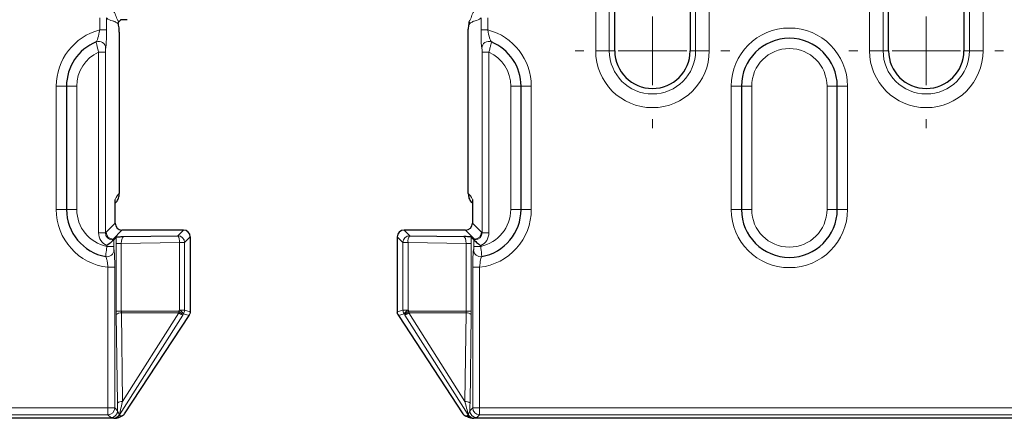
# Model space of a CAD drawing. Units: millimetres. Extents: x 0 to 420, y 0 to 297.
# Drawn here: x 346 to 382, y 114 to 128 of the extents above; entities that cross this region are included whole.
import ezdxf

# ---------------------------------------------------------------- set-up
doc = ezdxf.new("R2010")
doc.units = ezdxf.units.MM

# ---------------------------------------------------------------- blocks, each defined once
blk = doc.blocks.new('SW_CENTERMARKSYMBOL_12')
at = {"color": 0, "linetype": 'Continuous', "lineweight": 18}
for p, q in [((0, 2.5), (0, 2.826)), ((0, 0), (0, 1.25)), ((-2.5, 0), (-2.826, 0)), ((0, 0), (-1.25, 0)), ((0, 0), (0, -1.25)), ((0, 0), (1.25, 0)), ((2.5, 0), (2.826, 0)), ((0, -2.5), (0, -2.826)), ((0, -25.959), (0, -25.633)), ((0, -28.459), (0, -27.209)), ((-2.5, -28.459), (-2.826, -28.459)), ((0, -28.459), (-1.25, -28.459)), ((0, -28.459), (0, -29.709)), ((0, -28.459), (1.25, -28.459)), ((2.5, -28.459), (2.826, -28.459)), ((0, -30.959), (0, -31.284))]:
    blk.add_line(p, q, dxfattribs=at)
blk = doc.blocks.new('SW_CENTERMARKSYMBOL_13')
at = {"color": 0, "linetype": 'Continuous', "lineweight": 18}
for p, q in [((0, 2.5), (0, 2.826)), ((0, 0), (0, 1.25)), ((-2.5, 0), (-2.826, 0)), ((0, 0), (-1.25, 0)), ((0, 0), (0, -1.25)), ((0, 0), (1.25, 0)), ((2.5, 0), (2.826, 0)), ((0, -2.5), (0, -2.826)), ((0, -28.459), (0, -28.133)), ((0, -30.959), (0, -29.709)), ((-2.5, -30.959), (-2.826, -30.959)), ((0, -30.959), (-1.25, -30.959)), ((0, -30.959), (0, -32.209)), ((0, -30.959), (1.25, -30.959)), ((2.5, -30.959), (2.826, -30.959)), ((0, -33.459), (0, -33.784))]:
    blk.add_line(p, q, dxfattribs=at)

msp = doc.modelspace()

# ---------------------------------------------------------------- linework, layer by layer
at = {"color": 8, "linetype": 'Continuous', "lineweight": 18}
for p, q in [((377.2795, 127.2615), (377.2795, 158.2201)), ((377.7776, 158.2201), (377.7776, 127.2615)), ((380.9289, 127.2615), (380.9289, 158.2201)), ((381.427, 158.2201), (381.427, 127.2615)), ((367.2795, 127.2615), (367.2795, 155.7201)), ((367.7776, 155.7201), (367.7776, 127.2615)), ((370.9289, 127.2615), (370.9289, 155.7201)), ((371.427, 155.7201), (371.427, 127.2615)), ((349.165, 128.0258), (349.165, 128.4646)), ((349.4146, 128.4646), (349.4146, 128.0258)), ((363.0919, 128.0258), (363.0919, 128.4646)), ((363.3415, 128.4646), (363.3415, 128.0258)), ((349.165, 128.0258), (349.4146, 128.0258)), ((363.3415, 128.0258), (363.0919, 128.0258)), ((349.1257, 127.2179), (349.3753, 127.2179)), ((349.1257, 120.6119), (349.1257, 127.2179)), ((349.3753, 127.2179), (349.3753, 120.6119)), ((363.3808, 127.2179), (363.1312, 127.2179)), ((363.1312, 120.6119), (363.1312, 127.2179)), ((363.3808, 127.2179), (363.3808, 120.6119)), ((367.7776, 127.2615), (367.2795, 127.2615)), ((367.7776, 127.2615), (367.9783, 127.2615)), ((370.9289, 127.2615), (370.7283, 127.2615)), ((370.9289, 127.2615), (371.427, 127.2615)), ((377.7776, 127.2615), (377.2795, 127.2615)), ((377.7776, 127.2615), (377.9783, 127.2615)), ((380.9289, 127.2615), (380.7283, 127.2615)), ((380.9289, 127.2615), (381.427, 127.2615)), ((347.5783, 125.9701), (347.9533, 125.9701)), ((347.5783, 121.4701), (347.5783, 125.9701)), ((347.9533, 125.9701), (348.3283, 125.9701)), ((348.3283, 125.9701), (348.3283, 121.4701)), ((364.1783, 125.9701), (364.5533, 125.9701)), ((364.1783, 121.4701), (364.1783, 125.9701)), ((364.5533, 125.9701), (364.9283, 125.9701)), ((364.9283, 125.9701), (364.9283, 121.4701)), ((372.2283, 125.9701), (372.6033, 125.9701)), ((372.2283, 121.4701), (372.2283, 125.9701)), ((372.6033, 125.9701), (372.9783, 125.9701)), ((372.9783, 125.9701), (372.9783, 121.4701)), ((376.1033, 125.9701), (375.7283, 125.9701)), ((375.7283, 121.4701), (375.7283, 125.9701)), ((376.4783, 125.9701), (376.1033, 125.9701)), ((376.4783, 125.9701), (376.4783, 121.4701)), ((347.5783, 121.4701), (347.9533, 121.4701)), ((347.9533, 121.4701), (348.3283, 121.4701)), ((364.1783, 121.4701), (364.5533, 121.4701)), ((364.5533, 121.4701), (364.9283, 121.4701)), ((372.6033, 121.4701), (372.2283, 121.4701)), ((372.9783, 121.4701), (372.6033, 121.4701)), ((375.7283, 121.4701), (376.1033, 121.4701)), ((376.1033, 121.4701), (376.4783, 121.4701)), ((349.4022, 120.6387), (349.7298, 120.9663)), ((362.7767, 120.9663), (363.1043, 120.6387)), ((349.1257, 120.6119), (349.3753, 120.6119)), ((349.3753, 120.6119), (349.4022, 120.6387)), ((349.9794, 120.7166), (349.6519, 120.3891)), ((352.0159, 120.5104), (352.2222, 120.7166)), ((352.4718, 120.467), (352.2656, 120.2608)), ((360.2409, 120.2608), (360.0347, 120.467)), ((360.2844, 120.7166), (360.4906, 120.5104)), ((362.8546, 120.3891), (362.5271, 120.7166)), ((363.1043, 120.6387), (363.1312, 120.6119)), ((363.3808, 120.6119), (363.1312, 120.6119)), ((349.4267, 120.1232), (349.4267, 120.1535)), ((349.6764, 120.1232), (349.4267, 120.1232)), ((349.6519, 120.3891), (349.625, 120.3622)), ((349.6764, 120.3622), (349.6764, 120.1232)), ((349.7708, 117.7509), (349.7708, 120.2309)), ((349.7708, 120.2309), (349.9558, 120.2309)), ((352.0807, 120.2608), (349.9558, 120.2309)), ((349.9558, 120.2309), (349.9558, 117.7509)), ((352.0807, 117.7947), (352.0807, 120.2608)), ((352.0807, 120.2608), (352.2656, 120.2608)), ((352.2656, 120.2608), (352.2656, 117.7947)), ((360.4259, 120.2608), (360.2409, 120.2608)), ((360.2409, 117.7947), (360.2409, 120.2608)), ((362.5507, 120.2309), (360.4259, 120.2608)), ((360.4259, 120.2608), (360.4259, 117.7947)), ((362.5507, 117.7509), (362.5507, 120.2309)), ((362.5507, 120.2309), (362.7357, 120.2309)), ((362.7357, 120.2309), (362.7357, 117.7509)), ((362.8301, 120.1232), (362.8301, 120.3622)), ((362.8301, 120.1232), (363.0798, 120.1232)), ((362.8815, 120.3622), (362.8546, 120.3891)), ((363.0798, 120.1535), (363.0798, 120.1232)), ((349.7157, 119.3584), (349.466, 119.3584)), ((349.466, 114.2265), (349.466, 119.3584)), ((349.7157, 119.3584), (349.7157, 114.2265)), ((362.7908, 114.2265), (362.7908, 119.3584)), ((362.7908, 119.3584), (363.0405, 119.3584)), ((363.0405, 119.3584), (363.0405, 114.2265)), ((349.7708, 117.7509), (349.9558, 117.7509)), ((349.816, 114.4005), (349.7716, 117.6297)), ((352.1978, 117.6164), (349.8837, 113.9665)), ((349.9558, 117.7509), (352.0521, 117.7509)), ((349.9585, 117.6903), (350.0029, 114.4611)), ((352.0502, 117.6903), (349.9585, 117.6903)), ((350.0029, 114.4611), (352.0502, 117.6903)), ((352.0521, 117.7509), (352.0807, 117.7947)), ((352.0807, 117.7947), (352.2656, 117.7947)), ((352.2263, 117.6602), (352.1978, 117.6164)), ((352.4313, 117.6002), (352.2263, 117.6602)), ((352.2656, 117.7947), (352.4718, 117.7344)), ((360.0347, 117.7344), (360.2409, 117.7947)), ((360.2802, 117.6602), (360.0752, 117.6002)), ((360.4259, 117.7947), (360.2409, 117.7947)), ((360.3088, 117.6164), (360.2802, 117.6602)), ((362.6228, 113.9665), (360.3088, 117.6164)), ((360.4259, 117.7947), (360.4544, 117.7509)), ((360.4544, 117.7509), (362.5507, 117.7509)), ((362.548, 117.6903), (360.4563, 117.6903)), ((360.4563, 117.6903), (362.5036, 114.4611)), ((362.5036, 114.4611), (362.548, 117.6903)), ((362.5507, 117.7509), (362.7357, 117.7509)), ((362.7349, 117.6297), (362.6905, 114.4005)), ((196.8405, 114.2265), (349.466, 114.2265)), ((349.7157, 114.2265), (349.466, 114.2265)), ((349.466, 113.9768), (349.466, 114.2265)), ((349.7157, 114.2265), (349.8217, 114.1204)), ((362.6848, 114.1204), (362.7908, 114.2265)), ((362.7908, 114.2265), (363.0405, 114.2265)), ((363.0405, 114.2265), (397.3969, 114.2265)), ((363.0405, 114.2265), (363.0405, 113.9768)), ((349.466, 113.9768), (196.8405, 113.9768)), ((349.572, 113.8708), (349.466, 113.9768)), ((349.6768, 113.8451), (349.6734, 113.8513)), ((349.8837, 113.9665), (349.8888, 113.9572)), ((362.6177, 113.9572), (362.6228, 113.9665)), ((362.8331, 113.8513), (362.8297, 113.8451)), ((363.0405, 113.9768), (362.9345, 113.8708)), ((397.3969, 113.9768), (363.0405, 113.9768))]:
    msp.add_line(p, q, dxfattribs=at)
at = {"color": 7, "linetype": 'Continuous', "lineweight": 25}
for p, q in [((377.9783, 127.2615), (377.9783, 158.2201)), ((380.7283, 158.2201), (380.7283, 127.2615)), ((367.9783, 127.2615), (367.9783, 155.7201)), ((370.7283, 155.7201), (370.7283, 127.2615)), ((349.8595, 128.3205), (349.9227, 128.3836)), ((349.8818, 127.9389), (349.8818, 122.0555)), ((362.6247, 122.0555), (362.6247, 127.9389)), ((347.9533, 125.9701), (347.9533, 121.4701)), ((364.5533, 121.4701), (364.5533, 125.9701)), ((372.6033, 125.9701), (372.6033, 121.4701)), ((376.1033, 121.4701), (376.1033, 125.9701)), ((349.7298, 120.9663), (349.7298, 121.8342)), ((362.7767, 121.8342), (362.7767, 120.9663)), ((352.2222, 120.7166), (349.9794, 120.7166)), ((350.0466, 120.4828), (352.0159, 120.5104)), ((352.4718, 120.467), (352.4718, 117.7344)), ((360.0347, 120.467), (360.0347, 117.7344)), ((362.5271, 120.7166), (360.2844, 120.7166)), ((360.4906, 120.5104), (362.4599, 120.4828)), ((349.7739, 120.4597), (349.6764, 120.3622)), ((362.8301, 120.3622), (362.7326, 120.4597)), ((350.0765, 114.0045), (352.4313, 117.6002)), ((360.0752, 117.6002), (362.43, 114.0045)), ((349.6768, 113.8451), (196.6297, 113.8451)), ((349.9629, 113.9269), (350.0381, 113.9681)), ((362.4684, 113.9681), (362.5436, 113.9269)), ((397.5286, 113.8451), (362.8297, 113.8451))]:
    msp.add_line(p, q, dxfattribs=at)
at = {"color": 8, "linetype": 'Continuous', "lineweight": 18}
for centre, radius, start, end in [((349.7033, 125.9701), 2.125, 104.67282, 180), ((362.8033, 125.9701), 2.125, 0, 75.32718), ((374.3533, 125.9701), 2.125, 0, 180), ((349.1319, 127.3571), 0.25, 0.01661, 112.30639), ((363.3746, 127.3571), 0.25, 67.69361, 179.98339), ((374.3533, 125.9701), 1.375, 0, 180), ((349.7033, 125.9701), 1.375, 114.83764, 180), ((362.8033, 125.9701), 1.375, 0, 65.16236), ((369.3533, 127.2615), 2.0738, 180, 0), ((369.3533, 127.2615), 1.5757, 180, 0), ((379.3533, 127.2615), 2.0738, 180, 0), ((379.3533, 127.2615), 1.5757, 180, 0), ((349.7033, 121.4701), 2.125, 180, 263.58997), ((349.7033, 121.4701), 1.375, 180, 258.39724), ((362.8033, 121.4701), 2.125, 276.41003, 0), ((362.8033, 121.4701), 1.375, 281.60276, 0), ((374.3533, 121.4701), 2.125, 180, 0), ((374.3533, 121.4701), 1.375, 180, 0), ((351.7596, 120.3108), 0.3249, 351.14434, 37.91544), ((352.0151, 120.26), 0.2505, 0.1836, 89.8164), ((360.4914, 120.26), 0.2505, 90.1836, 179.8164), ((360.7469, 120.3108), 0.3249, 142.08456, 188.85566), ((349.433, 119.9945), 0.2499, 259.68086, 0.01504), ((363.0735, 119.9945), 0.2499, 179.98496, 280.31914), ((349.9339, 117.4478), 0.2437, 84.19411, 131.73264), ((351.1102, 117.7505), 0.942, 356.33247, 0.02039), ((352.3732, 118.1508), 0.5625, 234.95508, 251.82513), ((351.8723, 117.41), 0.3854, 32.36757, 62.17537), ((351.9008, 117.4539), 0.3854, 32.36757, 62.17537), ((352.0153, 117.7949), 0.2504, 327.44665, 359.95331), ((360.4913, 117.7949), 0.2504, 180.04669, 212.55335), ((360.6057, 117.4539), 0.3854, 117.82463, 147.63243), ((360.6343, 117.41), 0.3854, 117.82463, 147.63243), ((360.1333, 118.1508), 0.5625, 288.17487, 305.04492), ((361.3963, 117.7505), 0.942, 179.97961, 183.66753), ((362.5726, 117.4478), 0.2437, 48.26736, 95.80589), ((349.9783, 114.2187), 0.2437, 84.19411, 131.73264), ((362.5282, 114.2187), 0.2437, 48.26736, 95.80589), ((349.4652, 114.2273), 0.2505, 270.1836, 359.8164), ((349.5712, 114.1212), 0.2505, 270.1836, 359.8164), ((362.9353, 114.1212), 0.2505, 180.1836, 269.8164), ((363.0413, 114.2273), 0.2505, 180.1836, 269.8164), ((349.6674, 114.0965), 0.245, 271.16014, 329.76614), ((349.673, 114.1017), 0.2504, 270.09089, 327.30908), ((349.6708, 114.1003), 0.249, 270.59276, 327.42441), ((349.678, 114.0924), 0.2504, 282.66993, 327.30847), ((350.0753, 113.8335), 0.2408, 142.86709, 144.5453), ((349.8817, 113.9727), 0.00657, 260.5491, 287.40573), ((362.8285, 114.0924), 0.2504, 212.69153, 257.33007), ((362.6248, 113.9727), 0.00657, 252.59427, 279.4509), ((362.8335, 114.1017), 0.2504, 212.69092, 269.90911), ((362.4312, 113.8335), 0.2408, 35.4547, 37.13291), ((362.8357, 114.1003), 0.249, 212.57559, 269.40724), ((362.8391, 114.0965), 0.245, 210.23386, 268.83986)]:
    msp.add_arc(centre, radius, start, end, dxfattribs=at)
at = {"color": 7, "linetype": 'Continuous', "lineweight": 25}
for centre, radius, start, end in [((374.3533, 125.9701), 1.75, 0, 180), ((349.7033, 125.9701), 1.75, 112.37562, 180), ((362.8033, 125.9701), 1.75, 0, 67.62438), ((369.3533, 127.2615), 1.375, 180, 0), ((379.3533, 127.2615), 1.375, 180, 0), ((349.7033, 121.4701), 1.75, 180, 259.6304), ((362.8033, 121.4701), 1.75, 280.3696, 0), ((374.3533, 121.4701), 1.75, 180, 0)]:
    msp.add_arc(centre, radius, start, end, dxfattribs=at)
for centre, major_axis, ratio, start_param, end_param in [((350.1701, 128.3855), (0.25, 0), 0.0524078, 1.5707963, 3.286166), ((349.9801, 120.967), (-0.1773, -0.1773), 0.9972647, 5.4991567, 7.0672139), ((362.5264, 120.967), (0.1773, -0.1773), 0.9972647, 5.4991567, 7.0672139), ((352.2215, 120.4663), (0.1773, 0.1773), 0.9972647, 5.4991567, 7.0672139), ((360.285, 120.4663), (-0.1773, 0.1773), 0.9972647, 5.4991567, 7.0672139), ((349.4267, 120.3629), (0.25, 0), 0.0524078, 6.0523828, 6.2308254), ((363.0798, 120.3629), (0.25, 0), 0.0524078, 3.1939525, 3.3723952), ((352.222, 117.7345), (0.2106, 0.1373), 0.9870748, 5.1304068, 5.3996692), ((352.2215, 117.7346), (0.2403, -0.0703), 0.9985126, 0.2271079, 0.2840882), ((360.285, 117.7346), (-0.2403, -0.0703), 0.9985126, 5.9990971, 6.0560774), ((360.2845, 117.7345), (0.2106, -0.1373), 0.9870748, 4.0251088, 4.2943711), ((349.7449, 113.9703), (0.2585, 0.0417), 0.4565386, 4.372859, 4.5927826), ((362.7616, 113.9703), (0.2585, -0.0417), 0.4565386, 4.8319954, 5.0519189)]:
    msp.add_ellipse(centre, major_axis=major_axis, ratio=ratio, start_param=start_param, end_param=end_param, dxfattribs=at)
at = {"color": 8, "linetype": 'Continuous', "lineweight": 18}
for centre, major_axis, ratio, start_param, end_param in [((349.9489, 121.0935), (0.0535, 1.0076), 0.369427, 0.3221733, 0.7647096), ((362.5576, 121.0935), (-0.0535, 1.0076), 0.369427, 5.5184757, 5.961012), ((349.6264, 120.6132), (-0.3545, -0.3545), 0.9972647, 5.4991567, 6.6597602), ((349.6264, 120.6132), (0.1782, 0.1782), 0.9918461, 2.357564, 3.9256213), ((349.6526, 120.6394), (-0.1773, -0.1773), 0.9972647, 5.4991567, 7.0672139), ((350.048, 120.2331), (0.0047, 0.2501), 0.3685179, 0.0663565, 1.5865786), ((362.4585, 120.2331), (-0.0047, 0.2501), 0.3685179, 4.6966067, 6.2168288), ((362.8539, 120.6394), (0.1773, -0.1773), 0.9972647, 5.4991567, 7.0672139), ((362.8801, 120.6132), (0.1782, -0.1782), 0.9918461, 5.4991567, 7.0672139), ((362.8801, 120.6132), (0.3545, -0.3545), 0.9972647, 5.9066105, 7.0672139), ((349.7983, 120.2331), (0.0001, 0.5001), 0.0550231, 1.1006098, 1.5752165), ((362.7082, 120.2331), (-0.0001, 0.5001), 0.0550231, 4.7079688, 5.1825755), ((349.7983, 117.7509), (0, 0.5), 0.0550293, 1.5707963, 1.8155918), ((350.048, 117.7509), (0, 0.25), 0.3688776, 1.5707963, 1.8155918), ((362.4585, 117.7509), (0, 0.25), 0.3688776, 4.4675935, 4.712389), ((362.7082, 117.7509), (0, 0.5), 0.0550293, 4.4675935, 4.712389), ((349.8395, 114.7568), (-0.0019, 0.9298), 0.028173, 1.9638807, 2.3244408), ((350.0892, 114.7568), (0.2085, 0.7955), 0.0111033, 1.9544783, 2.9340448), ((362.4174, 114.7568), (-0.2085, 0.7955), 0.0111033, 3.3491405, 4.3287071), ((362.667, 114.7568), (0.0019, 0.9298), 0.028173, 3.9587445, 4.3193046)]:
    msp.add_ellipse(centre, major_axis=major_axis, ratio=ratio, start_param=start_param, end_param=end_param, dxfattribs=at)
for points, knots in [([(349.4146, 128.4646), (349.4872, 128.398), (349.5962, 128.3704), (349.7234, 128.3279), (349.7779, 128.293), (349.8142, 128.2643), (349.8323, 128.2461), (349.8504, 128.228)], [0, 0, 0, 0, 0.5, 0.75, 0.875, 0.875, 1, 1, 1, 1]), ([(363.0919, 128.4646), (363.0193, 128.398), (362.9103, 128.3704), (362.7831, 128.3279), (362.7286, 128.293), (362.6924, 128.2643), (362.6742, 128.2461), (362.6561, 128.228)], [0, 0, 0, 0, 0.5, 0.75, 0.875, 0.875, 1, 1, 1, 1]), ([(349.0371, 127.5883), (349.0481, 127.5929), (349.0747, 127.6535), (349.1245, 127.815), (349.1482, 127.9188), (349.165, 128.0258)], [0, 0, 0, 0, 0.5, 0.5, 1, 1, 1, 1]), ([(349.4146, 128.0258), (349.4146, 127.9408), (349.4138, 127.8563), (349.4106, 127.7002), (349.4082, 127.627), (349.4023, 127.5033), (349.3987, 127.4517), (349.3927, 127.3975), (349.3906, 127.3832), (349.3863, 127.3636), (349.3841, 127.3581), (349.3819, 127.3572)], [0, 0, 0, 0, 0.25, 0.25, 0.5, 0.5, 0.75, 0.75, 0.875, 0.875, 1, 1, 1, 1]), ([(363.1246, 127.3572), (363.1202, 127.359), (363.1158, 127.3797), (363.1098, 127.4337), (363.1079, 127.4559), (363.1044, 127.5062), (363.1028, 127.5343), (363.0983, 127.6275), (363.0959, 127.7), (363.0927, 127.8576), (363.0919, 127.9407), (363.0919, 128.0258)], [0, 0, 0, 0, 0.25, 0.25, 0.375, 0.375, 0.5, 0.5, 0.75, 0.75, 1, 1, 1, 1]), ([(363.3415, 128.0258), (363.3583, 127.9187), (363.3819, 127.8155), (363.4193, 127.6939), (363.4321, 127.6589), (363.4544, 127.6073), (363.4639, 127.5906), (363.4694, 127.5883)], [0, 0, 0, 0, 0.5, 0.5, 0.75, 0.75, 1, 1, 1, 1]), ([(349.1257, 127.2179), (349.0981, 127.3137), (349.074, 127.4087), (349.0504, 127.5116), (349.0445, 127.5396), (349.0374, 127.5777), (349.0361, 127.5879), (349.0371, 127.5883)], [0, 0, 0, 0, 0.5, 0.5, 0.75, 0.75, 1, 1, 1, 1]), ([(349.3819, 127.3572), (349.3801, 127.3564), (349.3783, 127.3393), (349.376, 127.2872), (349.3753, 127.2527), (349.3753, 127.2179)], [0, 0, 0, 0, 0.5, 0.5, 1, 1, 1, 1]), ([(363.1312, 127.2179), (363.1312, 127.2528), (363.1305, 127.2869), (363.1282, 127.3395), (363.1264, 127.3564), (363.1246, 127.3572)], [0, 0, 0, 0, 0.5, 0.5, 1, 1, 1, 1]), ([(363.4694, 127.5883), (363.4715, 127.5875), (363.4641, 127.5463), (363.4403, 127.4425), (363.4305, 127.4021), (363.4074, 127.3128), (363.3946, 127.2659), (363.3808, 127.2179)], [0, 0, 0, 0, 0.5, 0.5, 0.75, 0.75, 1, 1, 1, 1]), ([(349.3883, 119.7487), (349.3862, 119.7491), (349.3887, 119.7901), (349.3989, 119.8939), (349.4033, 119.9353), (349.414, 120.0258), (349.4201, 120.074), (349.4267, 120.1232)], [0, 0, 0, 0, 0.5, 0.5, 0.75, 0.75, 1, 1, 1, 1]), ([(349.6764, 120.1232), (349.6764, 120.0897), (349.6771, 120.057), (349.6795, 120.0094), (349.6812, 119.9949), (349.6829, 119.9946)], [0, 0, 0, 0, 0.5, 0.5, 1, 1, 1, 1]), ([(362.8236, 119.9946), (362.8253, 119.9949), (362.827, 120.0094), (362.8294, 120.0569), (362.8301, 120.0898), (362.8301, 120.1232)], [0, 0, 0, 0, 0.5, 0.5, 1, 1, 1, 1]), ([(363.0798, 120.1232), (363.0931, 120.0249), (363.1043, 119.9282), (363.1144, 119.8246), (363.1168, 119.7967), (363.1192, 119.7588), (363.1193, 119.7489), (363.1182, 119.7487)], [0, 0, 0, 0, 0.5, 0.5, 0.75, 0.75, 1, 1, 1, 1]), ([(349.466, 119.3584), (349.4623, 119.409), (349.4574, 119.4585), (349.4453, 119.5513), (349.4382, 119.5938), (349.4156, 119.7015), (349.3986, 119.7468), (349.3883, 119.7487)], [0, 0, 0, 0, 0.25, 0.25, 0.5, 0.5, 1, 1, 1, 1]), ([(349.6829, 119.9946), (349.6873, 119.9938), (349.6916, 119.976), (349.6995, 119.9111), (349.7031, 119.8633), (349.7091, 119.7459), (349.7115, 119.6759), (349.7148, 119.5231), (349.7157, 119.4416), (349.7157, 119.3584)], [0, 0, 0, 0, 0.25, 0.25, 0.5, 0.5, 0.75, 0.75, 1, 1, 1, 1]), ([(362.7908, 119.3584), (362.7908, 119.4415), (362.7917, 119.5242), (362.795, 119.6758), (362.7974, 119.7463), (362.8034, 119.8635), (362.807, 119.9111), (362.815, 119.9763), (362.8192, 119.9938), (362.8236, 119.9946)], [0, 0, 0, 0, 0.25, 0.25, 0.5, 0.5, 0.75, 0.75, 1, 1, 1, 1]), ([(363.1182, 119.7487), (363.1131, 119.7477), (363.1063, 119.7362), (363.0915, 119.6952), (363.0834, 119.6657), (363.0608, 119.5582), (363.0479, 119.4596), (363.0405, 119.3584)], [0, 0, 0, 0, 0.25, 0.25, 0.5, 0.5, 1, 1, 1, 1]), ([(349.8217, 114.1204), (349.8246, 114.0976), (349.8362, 114.0732), (349.8552, 114.0346), (349.8618, 114.0213), (349.8728, 113.9955), (349.8768, 113.9824), (349.8791, 113.9732)], [0, 0, 0, 0, 0.5, 0.5, 0.75, 0.75, 1, 1, 1, 1]), ([(362.6274, 113.9732), (362.6297, 113.9824), (362.6337, 113.9954), (362.6446, 114.0212), (362.6512, 114.0345), (362.6703, 114.0731), (362.6819, 114.0976), (362.6848, 114.1204)], [0, 0, 0, 0, 0.25, 0.25, 0.5, 0.5, 1, 1, 1, 1]), ([(349.6724, 113.8516), (349.6685, 113.8524), (349.6622, 113.8531), (349.6504, 113.8547), (349.6443, 113.8555), (349.6267, 113.8578), (349.6157, 113.8594), (349.5876, 113.8642), (349.5754, 113.8674), (349.572, 113.8708)], [0, 0, 0, 0, 0.125, 0.125, 0.25, 0.25, 0.5, 0.5, 1, 1, 1, 1]), ([(349.6734, 113.8513), (349.6734, 113.8513), (349.6733, 113.8513), (349.6733, 113.8513), (349.6731, 113.8514), (349.6728, 113.8515), (349.6724, 113.8516)], [0, 0, 0, 0, 0.0000004298789, 0.0000004298789, 0.0000004298789, 0.0000097800649, 0.0000097800649, 0.0000097800649, 0.0000097800649]), ([(349.8888, 113.9572), (349.8942, 113.9553), (349.8997, 113.9533), (349.9051, 113.9513), (349.9249, 113.944), (349.9443, 113.936), (349.9629, 113.9269)], [0.000353652, 0.000353652, 0.000353652, 0.000353652, 0.0010000002, 0.0010000002, 0.0010000002, 0.0033632833, 0.0033632833, 0.0033632833, 0.0033632833]), ([(349.8888, 113.9572), (349.8919, 113.9544), (349.8951, 113.9516), (349.8982, 113.9488), (349.9115, 113.9371), (349.925, 113.9251), (349.9384, 113.9128)], [0, 0, 0, 0, 0.0004737646, 0.0004737646, 0.0004737646, 0.0024688628, 0.0024688628, 0.0024688628, 0.0024688628]), ([(362.5436, 113.9269), (362.5507, 113.9304), (362.5579, 113.9337), (362.5653, 113.9369), (362.5824, 113.9442), (362.5999, 113.9509), (362.6177, 113.9572)], [0.0000973611, 0.0000973611, 0.0000973611, 0.0000973611, 0.0010000011, 0.0010000011, 0.0010000011, 0.0031069911, 0.0031069911, 0.0031069911, 0.0031069911]), ([(362.5681, 113.9128), (362.5707, 113.9151), (362.5732, 113.9174), (362.5758, 113.9198), (362.586, 113.929), (362.5961, 113.9381), (362.6062, 113.947), (362.6101, 113.9504), (362.6139, 113.9538), (362.6177, 113.9572)], [0, 0, 0, 0, 0.0003783698, 0.0003783698, 0.0003783698, 0.0018918494, 0.0018918494, 0.0018918494, 0.0024688626, 0.0024688626, 0.0024688626, 0.0024688626]), ([(362.9345, 113.8708), (362.9311, 113.8674), (362.9189, 113.8642), (362.8909, 113.8594), (362.8799, 113.8578), (362.8623, 113.8555), (362.8562, 113.8547), (362.8443, 113.8531), (362.838, 113.8524), (362.8341, 113.8516)], [0, 0, 0, 0, 0.5, 0.5, 0.75, 0.75, 0.875, 0.875, 1, 1, 1, 1])]:
    msp.add_open_spline(points, degree=3, knots=knots, dxfattribs=at)
for points in [[(349.6638, 128.7137), (349.7839, 128.5828), (349.7473, 128.4514), (349.8595, 128.3205)], [(362.8427, 128.7137), (362.7226, 128.5828), (362.7592, 128.4514), (362.647, 128.3205)], [(349.8791, 113.9732), (349.8798, 113.9704), (349.8803, 113.968), (349.8807, 113.9662)], [(349.8833, 113.9788), (349.8823, 113.974), (349.8813, 113.9696), (349.8807, 113.9662)], [(362.6259, 113.9662), (362.6252, 113.9696), (362.6242, 113.974), (362.6232, 113.9788)], [(362.6259, 113.9662), (362.6263, 113.968), (362.6267, 113.9704), (362.6274, 113.9732)], [(362.8341, 113.8516), (362.8337, 113.8515), (362.8334, 113.8514), (362.8331, 113.8513)]]:
    msp.add_open_spline(points, degree=3, dxfattribs=at)
at = {"color": 7, "linetype": 'Continuous', "lineweight": 25}
for points, knots in [([(349.8504, 128.228), (349.8465, 128.2452), (349.846, 128.2557), (349.8454, 128.2759), (349.8459, 128.2845), (349.847, 128.2922)], [0, 0, 0, 0, 0.5, 0.5, 1, 1, 1, 1]), ([(349.8818, 127.9389), (349.8818, 127.962), (349.8811, 127.9827), (349.8795, 128.0159), (349.8785, 128.0297), (349.8755, 128.0667), (349.8734, 128.086), (349.8669, 128.1391), (349.8624, 128.1671), (349.8579, 128.193)], [0, 0, 0, 0, 0.125, 0.125, 0.25, 0.25, 0.5, 0.5, 1, 1, 1, 1]), ([(362.6247, 127.9389), (362.6247, 127.9621), (362.6254, 127.9827), (362.6271, 128.0159), (362.628, 128.0296), (362.631, 128.0667), (362.6331, 128.086), (362.6396, 128.139), (362.6441, 128.1671), (362.6486, 128.193)], [0, 0, 0, 0, 0.125, 0.125, 0.25, 0.25, 0.5, 0.5, 1, 1, 1, 1]), ([(362.6561, 128.228), (362.66, 128.2452), (362.6605, 128.2557), (362.6611, 128.2759), (362.6606, 128.2845), (362.6595, 128.2922)], [0, 0, 0, 0, 0.5, 0.5, 1, 1, 1, 1]), ([(349.7298, 121.7047), (349.7442, 121.7166), (349.8018, 121.7642), (349.8633, 121.8868), (349.8756, 121.9979), (349.8818, 122.0535)], [0, 0, 0, 0, 0.1427948, 0.5713878, 1, 1, 1, 1]), ([(362.6247, 122.0535), (362.6309, 121.9979), (362.6432, 121.8868), (362.7047, 121.7642), (362.7623, 121.7166), (362.7767, 121.7047)], [0, 0, 0, 0, 0.4286122, 0.8572052, 1, 1, 1, 1]), ([(349.7739, 120.4597), (349.7785, 120.4644), (349.8176, 120.4687), (349.92, 120.4762), (349.9839, 120.4795), (350.0466, 120.4828)], [0, 0, 0, 0, 0.5, 0.5, 1, 1, 1, 1]), ([(362.7326, 120.4597), (362.728, 120.4644), (362.6889, 120.4687), (362.5865, 120.4762), (362.5226, 120.4795), (362.4599, 120.4828)], [0, 0, 0, 0, 0.5, 0.5, 1, 1, 1, 1]), ([(349.6701, 120.3599), (349.6627, 120.3511), (349.6502, 120.3366), (349.6183, 120.3037), (349.5993, 120.2856), (349.5343, 120.2289), (349.4814, 120.1895), (349.4267, 120.1535)], [0, 0, 0, 0, 0.25, 0.25, 0.5, 0.5, 1, 1, 1, 1]), ([(349.6701, 120.3599), (349.6554, 120.3606), (349.641, 120.3614), (349.6266, 120.3621), (349.6261, 120.3621), (349.6255, 120.3622), (349.625, 120.3622)], [0, 0, 0, 0, 0.0001217292, 0.0001217292, 0.0001217292, 0.00012621357, 0.00012621357, 0.00012621357, 0.00012621357]), ([(362.8364, 120.3599), (362.8511, 120.3606), (362.8655, 120.3614), (362.8799, 120.3621), (362.8804, 120.3621), (362.881, 120.3622), (362.8815, 120.3622)], [0, 0, 0, 0, 0.0001217292, 0.0001217292, 0.0001217292, 0.00012621357, 0.00012621357, 0.00012621357, 0.00012621357]), ([(362.8364, 120.3599), (362.8438, 120.3511), (362.8564, 120.3366), (362.8883, 120.3037), (362.9072, 120.2856), (362.9722, 120.2289), (363.0251, 120.1895), (363.0798, 120.1535)], [0, 0, 0, 0, 0.25, 0.25, 0.5, 0.5, 1, 1, 1, 1]), ([(349.733, 113.8481), (349.7567, 113.8506), (349.7709, 113.8533), (349.7976, 113.8585), (349.8088, 113.8612), (349.8394, 113.8693), (349.8556, 113.8747), (349.8989, 113.891), (349.9204, 113.9019), (349.9384, 113.9128)], [0, 0, 0, 0, 0.125, 0.125, 0.25, 0.25, 0.5, 0.5, 1, 1, 1, 1]), ([(362.7735, 113.8481), (362.7498, 113.8506), (362.7356, 113.8533), (362.7089, 113.8585), (362.6977, 113.8612), (362.6671, 113.8693), (362.6509, 113.8747), (362.6076, 113.891), (362.5861, 113.9019), (362.5681, 113.9128)], [0, 0, 0, 0, 0.125, 0.125, 0.25, 0.25, 0.5, 0.5, 1, 1, 1, 1])]:
    msp.add_open_spline(points, degree=3, knots=knots, dxfattribs=at)
for points in [[(349.847, 128.2922), (349.8486, 128.3041), (349.8533, 128.3142), (349.8595, 128.3205)], [(349.8579, 128.193), (349.8554, 128.2055), (349.8529, 128.2171), (349.8504, 128.228)], [(362.647, 128.3205), (362.6532, 128.3142), (362.6579, 128.3041), (362.6595, 128.2922)], [(362.6486, 128.193), (362.6511, 128.2055), (362.6536, 128.2171), (362.6561, 128.228)], [(349.8818, 122.0555), (349.8818, 122.0548), (349.8818, 122.0542), (349.8818, 122.0535)], [(362.6247, 122.0535), (362.6247, 122.0542), (362.6247, 122.0548), (362.6247, 122.0555)], [(352.4714, 117.7202), (352.4702, 117.6997), (352.4665, 117.6799), (352.4603, 117.6609)], [(360.0462, 117.6609), (360.04, 117.6799), (360.0363, 117.6997), (360.0351, 117.7202)], [(350.0381, 113.9681), (350.046, 113.9724), (350.0612, 113.9883), (350.0765, 114.0045)], [(362.43, 114.0045), (362.4453, 113.9883), (362.4605, 113.9724), (362.4684, 113.9681)], [(349.9629, 113.9269), (349.9543, 113.9222), (349.9462, 113.9175), (349.9384, 113.9128)], [(362.5681, 113.9128), (362.5604, 113.9175), (362.5522, 113.9222), (362.5436, 113.9269)]]:
    msp.add_open_spline(points, degree=3, dxfattribs=at)

# ---------------------------------------------------------------- block references
at = {"color": 7, "linetype": 'Continuous', "lineweight": 0}
for name, p in [('SW_CENTERMARKSYMBOL_13', (379.3533, 158.2201)), ('SW_CENTERMARKSYMBOL_12', (369.3533, 155.7201))]:
    msp.add_blockref(name, p, dxfattribs=at)

doc.saveas('drawing.dxf')
